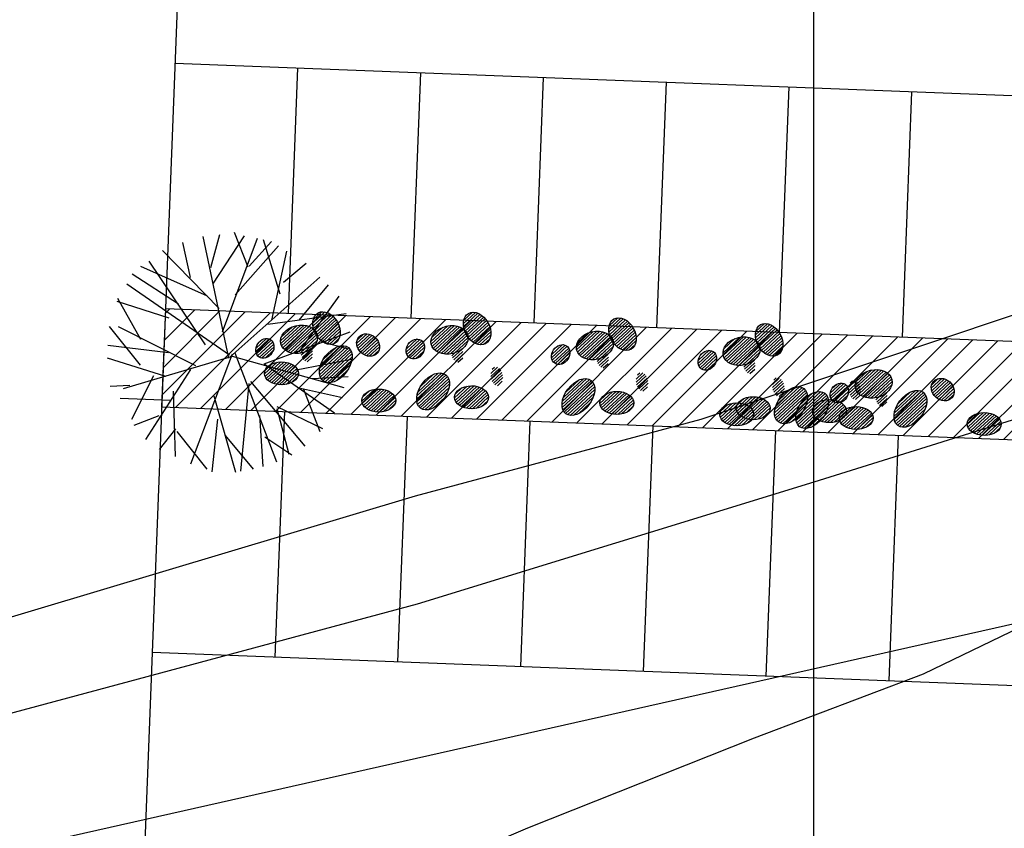
# Model space of a CAD drawing. Extents: x 309430 to 310528, y 6537165 to 6538195.
# Drawn here: x 309684 to 309704, y 6537626 to 6537642 of the extents above; entities that cross this region are included whole.
import ezdxf

# ---------------------------------------------------------------- set-up
doc = ezdxf.new("R2010")
doc.units = 0
doc.header["$MEASUREMENT"] = 0
doc.layers.get('0').update_dxf_attribs({"linetype": 'CONTINUOUS'})
for name, color, linetype in [('11-kart', 7, 'CONTINUOUS'), ('11-koter', 1, 'CONTINUOUS'), ('11-trær', 7, 'CONTINUOUS'), ('K--DI---02001-U', 8, 'CONTINUOUS'), ('K--DI---02200', 4, 'CONTINUOUS'), ('K--DI---06011', 4, 'CONTINUOUS'), ('Mark_koter', 2, 'CONTINUOUS'), ('p-plass', 8, 'CONTINUOUS'), ('p-plass_skr', 254, 'CONTINUOUS'), ('rutenett', 2, 'CONTINUOUS'), ('trær', 8, 'CONTINUOUS'), ('veg_kant', 15, 'CONTINUOUS')]:
    doc.layers.add(name, color=color, linetype=linetype)
pattern_1 = [(42.78336104228907, (317243838.5583481, 6495753246.534231), (-30.94732951634372, 33.43956390709653), [])]
pattern_2 = [(42.78336104228907, (317242754.5378874, 6495752704.718391), (-30.94732951634372, 33.43956390709653), [])]
pattern_3 = [(42.78336104228907, (317244642.4662182, 6495752770.975204), (-30.94732951634372, 33.43956390709653), [])]
pattern_4 = [(42.78336104228907, (317246796.0529602, 6495753132.054844), (-30.94732951634372, 33.43956390709653), [])]
pattern_5 = [(42.78336104228907, (317247599.9608302, 6495752656.495816), (-30.94732951634372, 33.43956390709653), [])]
pattern_6 = [(42.78336104228907, (317250037.57358, 6495752422.804956), (-30.94732951634372, 33.43956390709653), [])]
pattern_7 = [(42.78336104228907, (317251925.5019107, 6495752489.061769), (-30.94732951634372, 33.43956390709653), [])]
pattern_8 = [(42.78336104228907, (317250373.4179316, 6495752549.140196), (-30.94732951634372, 33.43956390709653), [])]
pattern_9 = [(42.78336104228907, (317252465.748646, 6495752349.713752), (-30.94732951634372, 33.43956390709653), [])]
pattern_10 = [(42.78336104228907, (317249779.5016559, 6495753016.570822), (-30.94732951634372, 33.43956390709653), [])]
pattern_11 = [(42.78336104228907, (317240775.5301072, 6495753257.140391), (-30.94732951634372, 33.43956390709653), [])]

# ---------------------------------------------------------------- blocks, each defined once
blk = doc.blocks.new('GPDG50D4')
at = {"color": 2}
blk.add_line((241.6294129977468, 0), (241.6294129977468, 448.7962323958054), dxfattribs=at)
blk = doc.blocks.new('a179kart')
at = {"layer": 'K--DI---02001-U', "flags": 128}
blk.add_lwpolyline([(309681.4000244141, 6537619.400024414), (309685.5500488281, 6537622.140014648), (309687.5600585938, 6537622.849975586), (309689.6500244141, 6537623.780029297), (309694.1800537109, 6537625.729980469), (309698.7900390625, 6537627.560058594), (309702.2299804688, 6537628.859985352), (309704.8000488281, 6537630.099975586), (309709.0300292969, 6537632.670043945), (309710.0100097656, 6537633.109985352), (309712.0600585938, 6537634.060058594), (309715.9200439453, 6537637.079956055), (309716.9799804688, 6537637.949951172), (309717.6300048828, 6537638.030029297), (309719.0799560547, 6537638.329956055), (309719.7199707031, 6537638.900024414), (309719.5100097656, 6537639.560058594), (309719.0100097656, 6537640.020019531), (309718.0400390625, 6537640.83996582), (309717.8800048828, 6537641.520019531), (309718.0999755859, 6537642.959960938), (309718.4899902344, 6537643.530029297), (309720.4599609375, 6537645.189941406), (309724.6199951172, 6537647.930053711)], dxfattribs=at)
at = {"layer": 'K--DI---02200', "flags": 128}
blk.add_lwpolyline([(309708.0699462891, 6537686.310058594), (309710.3100585938, 6537676.510009766), (309713.8100585938, 6537661.939941406), (309714.4100341797, 6537658.489990234), (309715.5699462891, 6537653.060058594), (309716.0100097656, 6537650.229980469), (309716, 6537647.939941406), (309716.1800537109, 6537646.699951172), (309716.1899414062, 6537645.08996582), (309715.4100341797, 6537643.219970703), (309714.4399414062, 6537642.400024414), (309713.0999755859, 6537641.900024414), (309711.4000244141, 6537641.41003418), (309710.0200195312, 6537640.680053711), (309709.2099609375, 6537639.709960938), (309708.5, 6537638.109985352), (309706.7900390625, 6537637.119995117), (309705.1099853516, 6537636.510009766), (309697.6999511719, 6537634.040039062), (309691.8900146484, 6537632.479980469), (309681.5999755859, 6537629.400024414)], dxfattribs=at)
at = {"layer": 'K--DI---06011', "flags": 128}
blk.add_lwpolyline([(309720.75, 6537639.050048828), (309717.9499511719, 6537638.619995117), (309714.4300537109, 6537638.380004883), (309713.0400390625, 6537637.91003418), (309710.1099853516, 6537636.609985352), (309705.2299804688, 6537634.400024414), (309700, 6537632.760009766), (309691.9300537109, 6537630.280029297), (309679.9399414062, 6537627.060058594), (309666.25, 6537623.550048828), (309652.4300537109, 6537619.939941406), (309645.5400390625, 6537618.280029297), (309640.4300537109, 6537617.050048828), (309633.4799804688, 6537615.880004883), (309623.6700439453, 6537614.329956055), (309616.6500244141, 6537613.119995117), (309611.2900390625, 6537611.729980469)], dxfattribs=at)
at = {"layer": 'rutenett'}
blk.add_blockref('GPDG50D4', (309458.3705870023, 6537608.144953238), dxfattribs=at)
blk = doc.blocks.new('A$C2312603A')
at = {"layer": 'trær'}
for p, q in [((95.15588569641113, 921.9472818374634), (-119.7035411596298, 2628.765494346619)), ((84.25441646575928, 1659.622741699219), (391.2008908390999, 2645.034649848938)), ((711.8988414406776, 1814.939716339111), (306.1619780659676, 2647.047511100769)), ((548.0257987976074, 882.8656921386719), (787.3781953454018, 2607.294967651367)), ((307.1653056144714, 292.9604549407959), (-748.6898764371872, 2416.755864143372)), ((-533.9966357946396, 1901.154344558716), (-433.525753557682, 2551.107006072998)), ((56.57906740903854, 1688.640022277832), (-463.2139682173729, 2495.085306167603)), ((682.2106267809868, 1758.918016433716), (1125.520980894566, 2514.204539299011)), ((-287.6023149490356, 1526.613507270813), (-1007.161390841007, 2281.062814712524)), ((222.1263928413391, 294.9733171463013), (1292.914985775948, 2396.793506622314)), ((995.3618839979172, 1808.230177879333), (1517.672554254532, 2306.386894226074)), ((38.46327722072601, 923.2891912460327), (-1382.372898101807, 2006.32194519043)), ((-1058.991126716137, 1289.612319946289), (-1179.923037052155, 2171.7032289505)), ((901.6005538105965, 1441.740786552429), (1824.059571743011, 2122.327772140503)), ((-622.224138379097, 570.218879699707), (-1468.753721296787, 1951.642152786255)), ((1666.950768887997, 1423.625030517578), (1934.144700706005, 1927.820332527161)), ((548.0257987976074, 882.8656921386719), (2212.911057054996, 1722.686502456665)), ((-1673.050261616707, 510.0051946640015), (-1820.315610706806, 1477.806038856506)), ((-925.311067700386, 946.1016254425049), (-1789.285485744476, 1590.520393371582)), ((1188.584558546543, 385.5461902618408), (2432.300984025002, 1405.509272575378)), ((1208.713214337826, 1235.936003684998), (2594.327347278595, 1061.327624320984)), ((249.8017418980598, 265.956036567688), (-1969.427639126778, 1169.351210594177)), ((-1120.214235424995, -98.68675422668457), (-2062.518014192581, 831.2081480026245)), ((1680.53605890274, 799.3348808288574), (2615.293144464493, 748.847071647644)), ((-1646.045867800713, 452.6415853500366), (-2183.954693615437, 493.7360382080078)), ((172.2726677656174, 272.3182191848755), (2612.407412827015, 510.7435693740845)), ((172.2726677656174, 272.3182191848755), (-1774.859464347363, -881.4879283905029)), ((200.0660297870636, 243.4851350784302), (-157.645968914032, -2270.674436569214)), ((143.9594557285309, 272.8380680084229), (1607.130486309528, -1793.266835212708)), ((1307.400403916836, 393.0904407501221), (2540.185483396053, -337.6137800216675)), ((-553.9591054320335, -140.4521598815918), (-2220.352460205555, 154.2510671615601)), ((-1684.456499934196, 28.11763381958008), (-2172.382269144058, -215.5930938720703)), ((1812.879420876503, 157.2272825241089), (2389.262119650841, -844.6527643203735)), ((2037.305717349052, 39.8155517578125), (2633.442722499371, 113.838433265686)), ((-1288.27919536829, -9.622049331665039), (-1959.030938863754, -787.8872671127319)), ((-429.582689344883, -113.1502447128296), (-913.7850937247276, -1803.626759529114)), ((447.087186396122, -185.8920278549194), (2330.556294739246, -956.8660068511963)), ((-1160.637733101845, -608.2496871948242), (-2118.373481333256, -330.3203096389771)), ((20.82945388555527, -263.0340013504028), (494.077760219574, -2254.31772518158)), ((-1001.565283894539, -414.1988534927368), (-1531.997109055519, -1537.370972633362)), ((751.774467587471, -559.6824188232422), (834.8760061860085, -2203.929440498352)), ((1177.512349903584, -510.8536815643311), (2508.233320116997, -535.2865762710571)), ((-610.3788157105446, -704.6090869903564), (-1336.923725187778, -1710.889324188232)), ((1768.970703601837, -691.6499166488647), (2096.252845108509, -1377.405739784241)), ((1797.283915758133, -692.1697654724121), (2476.801006913185, -704.6461362838745)), ((-1632.253703355789, -827.4607038497925), (-1920.584326326847, -1105.394564628601)), ((-1181.321709930897, -949.0312242507935), (-1029.637193083763, -1943.11353969574)), ((773.849477648735, -899.9610872268677), (294.8455749750137, -2307.30525302887)), ((1027.108836352825, -989.5794315338135), (2184.831432700157, -1180.77264213562)), ((-80.74538797140121, -1167.497972488403), (-552.4713882803917, -2178.456849098206)), ((-791.1749421358109, -1296.06792640686), (-496.3648141026497, -2207.809781074524)), ((67.82002776861191, -2331.459697723389), (257.9734572172165, -1230.362627983093)), ((1248.935881793499, -1248.557335853577), (1866.108196794987, -1571.439594268799)), ((821.1185988783836, -1410.639013290405), (1234.899927198887, -2013.014678955078))]:
    blk.add_line(p, q, dxfattribs=at)
blk = doc.blocks.new('trær')
at = {"xscale": -1, "rotation": 227.2269701188918}
blk.add_blockref('A$C2312603A', (309687797.52298, 6537635366.119002), dxfattribs=at)
blk = doc.blocks.new('p-plass')
at = {"layer": 'p-plass_skr'}
h = blk.add_hatch(dxfattribs=at)
h.set_pattern_fill('ANSI31', color=256, scale=3000, style=0)
h.set_pattern_definition([(45, (0, 0), (-265.1650429449552, 265.1650429449553), [])])
h.paths.add_polyline_path([(309617975.6860453, 6537685991.657015), (309616081.5384253, 6537686064.976098), (309613249.6814647, 6537692980.118657), (309613762.7620258, 6537693190.23302), (309685697.0986345, 6537690405.78206), (309685661.2457336, 6537688360.048019), (309618169.0823718, 6537690987.9154)])
h.paths.add_polyline_path([(309706303.0803022, 6537687576.404175), (309706381.6083531, 6537689605.121264), (309688893.7586212, 6537690257.585168), (309688772.3130746, 6537688239.624104)])
h.paths.add_polyline_path([(309688197.3077055, 6537672265.264486), (309688119.9491748, 6537670266.761133), (309700610.59514, 6537669783.270315), (309700687.9536708, 6537671781.77367)])
h.paths.add_polyline_path([(309687501.0809297, 6537654278.734298), (309687423.7223989, 6537652280.230944), (309714903.1435226, 6537651216.551146), (309714976.9102596, 6537653122.263029), (309704987.985281, 6537653601.847156)])
edge = h.paths.add_edge_path()
edge.add_line((309626846.5041229, 6537656626.565722), (309627039.9004488, 6537661622.824089))
edge.add_line((309627039.9004489, 6537661622.824089), (309624146.9725637, 6537661734.804213))
edge.add_arc((309624030.9347666, 6537658737.049181), 2999.999999003338, 87.78328835504841, 202.2698524266273)
edge.add_line((309621254.7070155, 6537657600.141325), (309623753.2484002, 6537651498.925726))
edge.add_line((309623753.2484002, 6537651498.925726), (309624056.5929851, 6537650875.146212))
edge.add_line((309624056.5929851, 6537650875.146213), (309624580.6436027, 6537650308.893256))
edge.add_line((309624580.6436027, 6537650308.893255), (309624945.662988, 6537650087.98432))
edge.add_line((309624945.6629879, 6537650087.98432), (309625693.8281646, 6537649790.831885))
edge.add_line((309625693.8281647, 6537649790.831885), (309626575.749265, 6537649631.803962))
edge.add_line((309626575.749265, 6537649631.803962), (309626769.1455916, 6537654628.062348))
edge.add_line((309626769.1455916, 6537654628.062349), (309684226.1170319, 6537652404.004592))
edge.add_line((309684226.1170319, 6537652404.004592), (309684303.4755626, 6537654402.507948))
edge.add_line((309684303.4755626, 6537654402.507947), (309626846.504123, 6537656626.565722))
edge = h.paths.add_edge_path()
edge.add_line((309633644.6649261, 6537638349.941041), (309633838.0612521, 6537643346.19941))
edge.add_line((309633838.0612522, 6537643346.19941), (309631642.5865039, 6537643431.182357))
edge.add_arc((309631526.5487059, 6537640433.427326), 2999.999999035615, 87.78328833912323, 202.2698524158117)
edge.add_line((309628750.3209556, 6537639296.519471), (309631248.8589351, 6537633195.312186))
edge.add_line((309631248.8589351, 6537633195.312185), (309631475.0328993, 6537632751.95877))
edge.add_line((309631475.0328993, 6537632751.95877), (309631859.0273947, 6537632221.850264))
edge.add_line((309631859.0273947, 6537632221.850265), (309632315.9559368, 6537631889.656884))
edge.add_line((309632315.9559367, 6537631889.656884), (309632772.8844787, 6537631598.989084))
edge.add_line((309632772.8844787, 6537631598.989084), (309633373.9100683, 6537631355.179285))
edge.add_line((309633373.9100683, 6537631355.179285), (309633567.306395, 6537636351.437672))
edge.add_line((309633567.3063949, 6537636351.437672), (309683529.8902561, 6537634417.474405))
edge.add_line((309683529.8902562, 6537634417.474405), (309683607.2487868, 6537636415.977759))
edge.add_line((309683607.2487868, 6537636415.977758), (309633644.6649262, 6537638349.94104))
h.paths.add_polyline_path([(309686804.8541539, 6537636292.204109), (309686727.4956232, 6537634293.700756), (309709210.6583607, 6537633423.417285), (309709288.0168913, 6537635421.92064)])
edge = h.paths.add_edge_path()
edge.add_line((309640442.8257294, 6537620073.316361), (309640636.2220554, 6537625069.574732))
edge.add_line((309640636.2220554, 6537625069.574732), (309639138.2004441, 6537625127.560499))
edge.add_arc((309639022.1626483, 6537622129.805467), 3000.000000860845, 87.78328838034517, 202.2698523674334)
edge.add_line((309636245.9348959, 6537620992.897614), (309638015.1725425, 6537616672.576808))
edge.add_line((309638015.1725425, 6537616672.576808), (309638064.9729468, 6537616550.968656))
edge.add_line((309638064.9729468, 6537616550.968655), (309638644.3001313, 6537615136.303251))
edge.add_line((309638644.3001313, 6537615136.303252), (309638976.1819289, 6537614410.066826))
edge.add_line((309638976.1819289, 6537614410.066826), (309639296.5460551, 6537614025.764988))
edge.add_line((309639296.546055, 6537614025.764987), (309639680.9867187, 6537613679.893334))
edge.add_line((309639680.9867187, 6537613679.893334), (309640321.721158, 6537613269.970625))
edge.add_line((309640321.721158, 6537613269.970625), (309640859.9387058, 6537613077.819707))
edge.add_line((309640859.9387057, 6537613077.819707), (309642670.2000653, 6537612981.856456))
edge.add_line((309642670.2000653, 6537612981.856457), (309642863.5963919, 6537617978.114843))
edge.add_line((309642863.5963919, 6537617978.114842), (309682833.6634808, 6537616430.944228))
edge.add_line((309682833.6634807, 6537616430.944229), (309682911.0220108, 6537618429.44757))
edge.add_line((309682911.0220108, 6537618429.447569), (309640442.8257294, 6537620073.31636))
edge = h.paths.add_edge_path()
edge.add_line((309647240.9865324, 6537601796.691667), (309647434.3828591, 6537606792.950053))
edge.add_line((309647434.382859, 6537606792.950054), (309646430.4572091, 6537606824.912564))
edge.add_arc((309646517.7765881, 6537603826.183612), 3000.000000658845, 91.66791285652388, 202.2698523812688)
edge.add_line((309643741.5488353, 6537602689.275758), (309646240.0887676, 6537596588.063707))
edge.add_line((309646240.0887676, 6537596588.063707), (309646862.5703465, 6537595594.800701))
edge.add_line((309646862.5703465, 6537595594.800701), (309647347.664902, 6537595231.860697))
edge.add_line((309647347.664902, 6537595231.860697), (309647803.0314008, 6537594981.262534))
edge.add_line((309647803.0314007, 6537594981.262533), (309648365.4373178, 6537594796.429898))
edge.add_line((309648365.4373178, 6537594796.429899), (309648900.2787238, 6537594727.216529))
edge.add_line((309648900.2787238, 6537594727.216528), (309649468.3608681, 6537594705.231762))
edge.add_line((309649468.3608681, 6537594705.231763), (309649661.7571952, 6537599701.490161))
edge.add_line((309649661.7571952, 6537599701.49016), (309682137.4367045, 6537598444.414027))
edge.add_line((309682137.4367045, 6537598444.414027), (309682229.9066751, 6537600442.332444))
edge.add_line((309682229.9066751, 6537600442.332445), (309647240.9865324, 6537601796.691668))
h.paths.add_polyline_path([(309686108.627378, 6537618305.673921), (309686031.2688473, 6537616307.170567), (309726001.3359363, 6537614759.999952), (309726086.7007104, 6537616965.338988), (309713588.0485017, 6537617241.994124)])
h.paths.add_polyline_path([(309685397.2891026, 6537600319.728672), (309685335.0420716, 6537598320.640379), (309720308.8507744, 6537596966.866092), (309720386.2093049, 6537598965.369446)])
edge = h.paths.add_edge_path()
edge.add_line((309656486.3685294, 6537583425.339384), (309656730.6728556, 6537588419.627219))
edge.add_line((309656730.6728557, 6537588419.62722), (309654129.428323, 6537588520.316788))
edge.add_arc((309654013.3905258, 6537585522.561756), 2999.99999901256, 87.78328835049837, 202.2698523946424)
edge.add_line((309651237.1627748, 6537584385.653902), (309652882.3373432, 6537580368.284087))
edge.add_arc((309658897.4185557, 6537582831.552119), 6499.914721884659, 202.2698523804692, 267.7837720192338)
edge.add_line((309658646.0614554, 6537576336.49931), (309661262.7800575, 6537576235.21076))
edge.add_line((309661262.7800575, 6537576235.21076), (309661456.1763842, 6537581231.469145))
edge.add_line((309661456.1763842, 6537581231.469145), (309681447.762383, 6537580627.161901))
edge.add_line((309681447.762383, 6537580627.161901), (309681533.6798852, 6537582455.802256))
edge.add_line((309681533.6798852, 6537582455.802257), (309659035.4057217, 6537583326.670663))
edge.add_line((309659035.4057218, 6537583326.670663), (309656486.3685295, 6537583425.339385))
h.paths.add_polyline_path([(309684716.1738263, 6537582332.613544), (309684638.8152956, 6537580334.110188), (309714616.3656124, 6537579173.732229), (309724850.0231041, 6537578777.605445), (309724686.2409153, 6537580785.44293)])
h = blk.add_hatch(dxfattribs=at)
h.set_pattern_fill('ANSI31', color=256, scale=1000, style=0)
h.set_pattern_definition(pattern_11)
edge = h.paths.add_edge_path()
edge.add_ellipse((309690084.2492179, 6537635898.92944), major_axis=(-173.3412620362422, 309.055793383221), ratio=0.7117284835555, start_angle=0, end_angle=360)
h = blk.add_hatch(dxfattribs=at)
h.set_pattern_fill('ANSI31', color=256, scale=1000, style=0)
h.set_pattern_definition(pattern_1)
edge = h.paths.add_edge_path()
edge.add_ellipse((309693147.2774588, 6537635888.323279), major_axis=(-173.3412620362422, 309.055793383221), ratio=0.7117284835554998, start_angle=0, end_angle=360)
h = blk.add_hatch(dxfattribs=at)
h.set_pattern_fill('ANSI31', color=256, scale=1000, style=0)
h.set_pattern_definition(pattern_11)
edge = h.paths.add_edge_path()
edge.add_ellipse((309689524.5563162, 6537635669.186667), major_axis=(372.3538093552546, 89.18606142133903), ratio=0.7444615325845576, start_angle=0, end_angle=360)
h = blk.add_hatch(dxfattribs=at)
h.set_pattern_fill('ANSI31', color=256, scale=1000, style=0)
h.set_pattern_definition(pattern_1)
edge = h.paths.add_edge_path()
edge.add_ellipse((309692587.5845571, 6537635658.580507), major_axis=(372.3538093552546, 89.18606142133903), ratio=0.7444615325845576, start_angle=0, end_angle=360)
h = blk.add_hatch(dxfattribs=at)
h.set_pattern_fill('ANSI31', color=256, scale=1000, style=0)
h.set_pattern_definition(pattern_4)
edge = h.paths.add_edge_path()
edge.add_ellipse((309696104.7720709, 6537635773.843892), major_axis=(-173.3412620362422, 309.055793383221), ratio=0.7117284835555, start_angle=0, end_angle=360)
h = blk.add_hatch(dxfattribs=at)
h.set_pattern_fill('ANSI31', color=256, scale=1000, style=0)
h.set_pattern_definition(pattern_10)
edge = h.paths.add_edge_path()
edge.add_ellipse((309699088.2207666, 6537635658.35987), major_axis=(-173.3412620362422, 309.055793383221), ratio=0.7117284835554998, start_angle=0, end_angle=360)
h = blk.add_hatch(dxfattribs=at)
h.set_pattern_fill('ANSI31', color=256, scale=1000, style=0)
h.set_pattern_definition(pattern_11)
edge = h.paths.add_edge_path()
edge.add_ellipse((309690929.8009129, 6537635552.795691), major_axis=(-185.0560017038957, 168.5423099076918), ratio=0.8432804937944263, start_angle=0, end_angle=360)
h = blk.add_hatch(dxfattribs=at)
h.set_pattern_fill('ANSI31', color=256, scale=1000, style=0)
h.set_pattern_definition(pattern_4)
edge = h.paths.add_edge_path()
edge.add_ellipse((309695545.0791692, 6537635544.10112), major_axis=(372.3538093552546, 89.18606142133903), ratio=0.7444615325845576, start_angle=0, end_angle=360)
h = blk.add_hatch(dxfattribs=at)
h.set_pattern_fill('ANSI31', color=256, scale=1000, style=0)
h.set_pattern_definition(pattern_11)
edge = h.paths.add_edge_path()
edge.add_ellipse((309688828.9625006, 6537635483.734352), major_axis=(117.7599683469139, 178.2554768167291), ratio=0.8148503263239169, start_angle=0, end_angle=360)
h = blk.add_hatch(dxfattribs=at)
h.set_pattern_fill('ANSI31', color=256, scale=1000, style=0)
h.set_pattern_definition(pattern_11)
edge = h.paths.add_edge_path()
edge.add_ellipse((309689679.1906738, 6537635404.607709), major_axis=(-26.4429995434211, 192.0585300570328), ratio=0.6218830873034615, start_angle=0, end_angle=360)
h = blk.add_hatch(dxfattribs=at)
h.set_pattern_fill('ANSI31', color=256, scale=1000, style=0)
h.set_pattern_definition(pattern_1)
edge = h.paths.add_edge_path()
edge.add_ellipse((309691891.9907416, 6537635473.128192), major_axis=(117.7599683469139, 178.2554768167291), ratio=0.8148503263239171, start_angle=0, end_angle=360)
h = blk.add_hatch(dxfattribs=at)
h.set_pattern_fill('ANSI31', color=256, scale=1000, style=0)
h.set_pattern_definition(pattern_1)
edge = h.paths.add_edge_path()
edge.add_ellipse((309692742.2189147, 6537635394.001549), major_axis=(-26.44299954342108, 192.0585300570326), ratio=0.6218830873034616, start_angle=0, end_angle=360)
h = blk.add_hatch(dxfattribs=at)
h.set_pattern_fill('ANSI31', color=256, scale=1000, style=0)
h.set_pattern_definition(pattern_4)
edge = h.paths.add_edge_path()
edge.add_ellipse((309694849.4853536, 6537635358.648805), major_axis=(117.7599683469139, 178.2554768167291), ratio=0.8148503263239171, start_angle=0, end_angle=360)
h = blk.add_hatch(dxfattribs=at)
h.set_pattern_fill('ANSI31', color=256, scale=1000, style=0)
h.set_pattern_definition(pattern_10)
edge = h.paths.add_edge_path()
edge.add_ellipse((309698528.5278649, 6537635428.617098), major_axis=(372.3538093552546, 89.18606142133903), ratio=0.7444615325845576, start_angle=0, end_angle=360)
h = blk.add_hatch(dxfattribs=at)
h.set_pattern_fill('ANSI31', color=256, scale=1000, style=0)
h.set_pattern_definition(pattern_11)
edge = h.paths.add_edge_path()
edge.add_ellipse((309690271.7067475, 6537635161.362856), major_axis=(257.5434113388091, 339.7119872661227), ratio=0.6270937803026471, start_angle=0, end_angle=360)
h = blk.add_hatch(dxfattribs=at)
h.set_pattern_fill('ANSI31', color=256, scale=1000, style=0)
h.set_pattern_definition(pattern_4)
edge = h.paths.add_edge_path()
edge.add_ellipse((309695699.7135268, 6537635279.522161), major_axis=(-26.44299954342108, 192.0585300570326), ratio=0.6218830873034616, start_angle=0, end_angle=360)
h = blk.add_hatch(dxfattribs=at)
h.set_pattern_fill('ANSI31', color=256, scale=1000, style=0)
h.set_pattern_definition(pattern_10)
edge = h.paths.add_edge_path()
edge.add_ellipse((309697832.9340493, 6537635243.164783), major_axis=(117.7599683469139, 178.2554768167291), ratio=0.8148503263239171, start_angle=0, end_angle=360)
h = blk.add_hatch(dxfattribs=at)
h.set_pattern_fill('ANSI31', color=256, scale=1000, style=0)
h.set_pattern_definition(pattern_10)
edge = h.paths.add_edge_path()
edge.add_ellipse((309698683.1622225, 6537635164.038139), major_axis=(-26.44299954342108, 192.0585300570326), ratio=0.6218830873034616, start_angle=0, end_angle=360)
h = blk.add_hatch(dxfattribs=at)
h.set_pattern_fill('ANSI31', color=256, scale=1000, style=0)
h.set_pattern_definition(pattern_11)
edge = h.paths.add_edge_path()
edge.add_ellipse((309689166.3406672, 6537634975.78599), major_axis=(345.776860830318, 0.1482171756200539), ratio=0.6772078613139029, start_angle=0, end_angle=360)
h = blk.add_hatch(dxfattribs=at)
h.set_pattern_fill('ANSI31', color=256, scale=1000, style=0)
h.set_pattern_definition(pattern_2)
edge = h.paths.add_edge_path()
edge.add_ellipse((309692250.7145277, 6537634608.940856), major_axis=(257.5434113388091, 339.7119872661227), ratio=0.6270937803026471, start_angle=0, end_angle=360)
h = blk.add_hatch(dxfattribs=at)
h.set_pattern_fill('ANSI31', color=256, scale=1000, style=0)
h.set_pattern_definition(pattern_3)
edge = h.paths.add_edge_path()
edge.add_ellipse((309693546.1267848, 6537634918.442521), major_axis=(-26.44299954342108, 192.0585300570326), ratio=0.6218830873034616, start_angle=0, end_angle=360)
h = blk.add_hatch(dxfattribs=at)
h.set_pattern_fill('ANSI31', color=256, scale=1000, style=0)
h.set_pattern_definition(pattern_5)
edge = h.paths.add_edge_path()
edge.add_ellipse((309696503.6213968, 6537634803.963134), major_axis=(-26.44299954342108, 192.0585300570326), ratio=0.6218830873034616, start_angle=0, end_angle=360)
h = blk.add_hatch(dxfattribs=at)
h.set_pattern_fill('ANSI31', color=256, scale=1000, style=0)
h.set_pattern_definition(pattern_9)
edge = h.paths.add_edge_path()
edge.add_ellipse((309701214.774855, 6537634761.760028), major_axis=(372.3538093552546, 89.18606142133903), ratio=0.7444615325845576, start_angle=0, end_angle=360)
h = blk.add_hatch(dxfattribs=at)
h.set_pattern_fill('ANSI31', color=256, scale=1000, style=0)
h.set_pattern_definition([(42.78336104228907, (317245712.0324994, 6495752590.239004), (-30.94732951634372, 33.43956390709653), [])])
edge = h.paths.add_edge_path()
edge.add_ellipse((309695208.2091397, 6537634494.461469), major_axis=(257.5434113388091, 339.7119872661227), ratio=0.6270937803026471, start_angle=0, end_angle=360)
h = blk.add_hatch(dxfattribs=at)
h.set_pattern_fill('ANSI31', color=256, scale=1000, style=0)
h.set_pattern_definition(pattern_8)
edge = h.paths.add_edge_path()
edge.add_ellipse((309699277.0784982, 6537634696.607513), major_axis=(-26.44299954342108, 192.0585300570326), ratio=0.6218830873034616, start_angle=0, end_angle=360)
h = blk.add_hatch(dxfattribs=at)
h.set_pattern_fill('ANSI31', color=256, scale=1000, style=0)
h.set_pattern_definition(pattern_9)
edge = h.paths.add_edge_path()
edge.add_ellipse((309700519.1810394, 6537634576.307713), major_axis=(117.7599683469139, 178.2554768167291), ratio=0.8148503263239171, start_angle=0, end_angle=360)
h = blk.add_hatch(dxfattribs=at)
h.set_pattern_fill('ANSI31', color=256, scale=1000, style=0)
h.set_pattern_definition(pattern_7)
edge = h.paths.add_edge_path()
edge.add_ellipse((309700829.1624774, 6537634636.529086), major_axis=(-26.44299954342108, 192.0585300570326), ratio=0.6218830873034616, start_angle=0, end_angle=360)
h = blk.add_hatch(dxfattribs=at)
h.set_pattern_fill('ANSI31', color=256, scale=1000, style=0)
h.set_pattern_definition(pattern_9)
edge = h.paths.add_edge_path()
edge.add_ellipse((309702620.0194516, 6537634645.369052), major_axis=(-185.0560017038957, 168.5423099076919), ratio=0.8432804937944262, start_angle=0, end_angle=360)
h = blk.add_hatch(dxfattribs=at)
h.set_pattern_fill('ANSI31', color=256, scale=1000, style=0)
h.set_pattern_definition(pattern_2)
edge = h.paths.add_edge_path()
edge.add_ellipse((309691145.3484474, 6537634423.36399), major_axis=(345.7768608303176, 0.1482171756200537), ratio=0.6772078613139031, start_angle=0, end_angle=360)
h = blk.add_hatch(dxfattribs=at)
h.set_pattern_fill('ANSI31', color=256, scale=1000, style=0)
h.set_pattern_definition(pattern_3)
edge = h.paths.add_edge_path()
edge.add_ellipse((309693033.2767782, 6537634489.620802), major_axis=(345.7768608303176, 0.1482171756200537), ratio=0.6772078613139031, start_angle=0, end_angle=360)
h = blk.add_hatch(dxfattribs=at)
h.set_pattern_fill('ANSI31', color=256, scale=1000, style=0)
h.set_pattern_definition(pattern_5)
edge = h.paths.add_edge_path()
edge.add_ellipse((309695990.7713902, 6537634375.141415), major_axis=(345.7768608303176, 0.1482171756200537), ratio=0.6772078613139031, start_angle=0, end_angle=360)
h = blk.add_hatch(dxfattribs=at)
h.set_pattern_fill('ANSI31', color=256, scale=1000, style=0)
h.set_pattern_definition(pattern_6)
edge = h.paths.add_edge_path()
edge.add_ellipse((309699533.7502202, 6537634327.027421), major_axis=(257.5434113388091, 339.7119872661227), ratio=0.6270937803026471, start_angle=0, end_angle=360)
h = blk.add_hatch(dxfattribs=at)
h.set_pattern_fill('ANSI31', color=256, scale=1000, style=0)
h.set_pattern_definition([(42.78336104228907, (317250468.9991018, 6495752326.201907), (-30.94732951634372, 33.43956390709653), [])])
edge = h.paths.add_edge_path()
edge.add_ellipse((309699965.1757421, 6537634230.424372), major_axis=(257.5434113388091, 339.7119872661227), ratio=0.6270937803026471, start_angle=0, end_angle=360)
h = blk.add_hatch(dxfattribs=at)
h.set_pattern_fill('ANSI31', color=256, scale=1000, style=0)
h.set_pattern_definition(pattern_9)
edge = h.paths.add_edge_path()
edge.add_ellipse((309701369.4092126, 6537634497.181069), major_axis=(-26.44299954342108, 192.0585300570326), ratio=0.6218830873034616, start_angle=0, end_angle=360)
h = blk.add_hatch(dxfattribs=at)
h.set_pattern_fill('ANSI31', color=256, scale=1000, style=0)
h.set_pattern_definition(pattern_9)
edge = h.paths.add_edge_path()
edge.add_ellipse((309701961.9252862, 6537634253.936216), major_axis=(257.5434113388091, 339.7119872661227), ratio=0.6270937803026471, start_angle=0, end_angle=360)
h = blk.add_hatch(dxfattribs=at)
h.set_pattern_fill('ANSI31', color=256, scale=1000, style=0)
h.set_pattern_definition(pattern_6)
edge = h.paths.add_edge_path()
edge.add_ellipse((309698428.38414, 6537634141.450555), major_axis=(345.7768608303176, 0.1482171756200537), ratio=0.6772078613139031, start_angle=0, end_angle=360)
h = blk.add_hatch(dxfattribs=at)
h.set_pattern_fill('ANSI31', color=256, scale=1000, style=0)
h.set_pattern_definition(pattern_8)
edge = h.paths.add_edge_path()
edge.add_ellipse((309698764.2284916, 6537634267.785794), major_axis=(345.7768608303176, 0.1482171756200537), ratio=0.6772078613139031, start_angle=0, end_angle=360)
h = blk.add_hatch(dxfattribs=at)
h.set_pattern_fill('ANSI31', color=256, scale=1000, style=0)
h.set_pattern_definition(pattern_7)
edge = h.paths.add_edge_path()
edge.add_ellipse((309700316.3124707, 6537634207.707367), major_axis=(345.7768608303176, 0.1482171756200537), ratio=0.6772078613139031, start_angle=0, end_angle=360)
h = blk.add_hatch(dxfattribs=at)
h.set_pattern_fill('ANSI31', color=256, scale=1000, style=0)
h.set_pattern_definition(pattern_9)
edge = h.paths.add_edge_path()
edge.add_ellipse((309700856.5592059, 6537634068.35935), major_axis=(345.7768608303176, 0.1482171756200537), ratio=0.6772078613139031, start_angle=0, end_angle=360)
h = blk.add_hatch(dxfattribs=at)
h.set_pattern_fill('ANSI31', color=256, scale=1000, style=0)
h.set_pattern_definition([(42.78336104228907, (317255074.1727043, 6495752227.847112), (-30.94732951634372, 33.43956390709653), [])])
edge = h.paths.add_edge_path()
edge.add_ellipse((309703464.9832643, 6537633946.49271), major_axis=(345.7768608303176, 0.1482171756200537), ratio=0.6772078613139031, start_angle=0, end_angle=360)
at = {"layer": 'p-plass'}
for points in [[(309686998.2504805, 6537641288.462497), (309709481.413218, 6537640418.179027), (309709017.2620341, 6537628427.158901)], [(309689496.3796735, 6537641191.764334), (309689302.9833469, 6537636195.505948)], [(309691994.5088665, 6537641095.06617), (309691801.1125399, 6537636098.807784)], [(309694492.6380596, 6537640998.368005), (309694299.241733, 6537636002.109619)], [(309696990.7672526, 6537640901.669841), (309696797.370926, 6537635905.411455)], [(309699488.8964456, 6537640804.971677), (309699295.500119, 6537635808.713291)], [(309701987.0256386, 6537640708.273513), (309701793.629312, 6537635712.015127)], [(309689225.6248163, 6537634197.002594), (309689032.2284897, 6537629200.744208)], [(309691723.7540093, 6537634100.30443), (309691530.3576827, 6537629104.046044)], [(309694221.8832024, 6537634003.606265), (309694028.4868758, 6537629007.347879)], [(309696720.0123954, 6537633906.908101), (309696526.6160688, 6537628910.649715)], [(309699218.1415884, 6537633810.209937), (309699024.7452619, 6537628813.951554)], [(309701716.2707814, 6537633713.511773), (309701522.8744548, 6537628717.253387)], [(309709017.2620341, 6537628427.158901), (309686534.0992966, 6537629297.442371)]]:
    blk.add_lwpolyline(points, dxfattribs=at)
at = {"layer": 'p-plass_skr'}
for centre, major_axis, ratio, start_param, end_param in [((309690084.2492179, 6537635898.92944), (-173.3412620362422, 309.055793383221), 0.7117284835554999, 3.141592921070477, 9.424778228250062), ((309693147.2774588, 6537635888.323279), (-173.3412620362422, 309.055793383221), 0.7117284835554999, 3.141592921070477, 9.424778228250062), ((309696104.7720709, 6537635773.843892), (-173.3412620362422, 309.055793383221), 0.7117284835554999, 3.141592921070477, 9.424778228250062), ((309689524.5563162, 6537635669.186667), (372.3538093552546, 89.18606142133903), 0.7444615325845576, -1.669975930873591e-07, 6.283185140181994), ((309692587.5845571, 6537635658.580507), (372.3538093552546, 89.18606142133903), 0.7444615325845576, -1.669975930873591e-07, 6.283185140181994), ((309699088.2207666, 6537635658.35987), (-173.3412620362422, 309.055793383221), 0.7117284835554999, 3.141592921070477, 9.424778228250062), ((309690929.8009129, 6537635552.795691), (-185.0560017038955, 168.5423099076918), 0.8432804937944262, 3.14159325342464, 9.424778560604226), ((309695545.0791692, 6537635544.10112), (372.3538093552546, 89.18606142133903), 0.7444615325845576, -1.669975930873591e-07, 6.283185140181994), ((309698528.5278649, 6537635428.617098), (372.3538093552546, 89.18606142133903), 0.7444615325845576, -1.669975930873591e-07, 6.283185140181994), ((309688828.9625006, 6537635483.734352), (117.7599683469138, 178.255476816729), 0.814850326323917, -4.657077694592004e-07, 6.283184841471817), ((309689679.1906738, 6537635404.607709), (-26.44299954342108, 192.0585300570326), 0.6218830873034615, 7.035111737607735e-08, 6.283185377530703), ((309690271.7067475, 6537635161.362856), (257.5434113388091, 339.7119872661227), 0.6270937803026471, -2.052538683461336e-07, 6.283185101925718), ((309691891.9907416, 6537635473.128192), (117.7599683469138, 178.255476816729), 0.814850326323917, -4.657077694592004e-07, 6.283184841471817), ((309692742.2189147, 6537635394.001549), (-26.44299954342108, 192.0585300570326), 0.6218830873034615, 7.035111737607735e-08, 6.283185377530703), ((309694849.4853536, 6537635358.648805), (117.7599683469138, 178.255476816729), 0.814850326323917, -4.657077694592004e-07, 6.283184841471817), ((309695699.7135268, 6537635279.522161), (-26.44299954342108, 192.0585300570326), 0.6218830873034615, 7.035111737607735e-08, 6.283185377530703), ((309697832.9340493, 6537635243.164783), (117.7599683469138, 178.255476816729), 0.814850326323917, -4.657077694592004e-07, 6.283184841471817), ((309698683.1622225, 6537635164.038139), (-26.44299954342108, 192.0585300570326), 0.6218830873034615, 7.035111737607735e-08, 6.283185377530703), ((309689166.3406672, 6537634975.78599), (345.7768608303177, 0.1482171756200537), 0.6772078613139029, 3.14159262519029, 9.424777932369876), ((309692250.7145277, 6537634608.940856), (257.5434113388091, 339.7119872661227), 0.6270937803026471, -2.052538683461336e-07, 6.283185101925718), ((309693546.1267848, 6537634918.442521), (-26.44299954342108, 192.0585300570326), 0.6218830873034615, 7.035111737607735e-08, 6.283185377530703), ((309696503.6213968, 6537634803.963134), (-26.44299954342108, 192.0585300570326), 0.6218830873034615, 7.035111737607735e-08, 6.283185377530703), ((309701214.774855, 6537634761.760028), (372.3538093552546, 89.18606142133903), 0.7444615325845576, -1.669975930873591e-07, 6.283185140181994), ((309695208.2091397, 6537634494.461469), (257.5434113388091, 339.7119872661227), 0.6270937803026471, -2.052538683461336e-07, 6.283185101925718), ((309699277.0784982, 6537634696.607513), (-26.44299954342108, 192.0585300570326), 0.6218830873034615, 7.035111737607735e-08, 6.283185377530703), ((309699533.7502202, 6537634327.027421), (257.5434113388091, 339.7119872661227), 0.6270937803026471, -2.052538683461336e-07, 6.283185101925718), ((309700519.1810394, 6537634576.307713), (117.7599683469138, 178.255476816729), 0.814850326323917, -4.657077694592004e-07, 6.283184841471817), ((309700829.1624774, 6537634636.529086), (-26.44299954342108, 192.0585300570326), 0.6218830873034615, 7.035111737607735e-08, 6.283185377530703), ((309702620.0194516, 6537634645.369052), (-185.0560017038955, 168.5423099076918), 0.8432804937944262, 3.14159325342464, 9.424778560604226), ((309691145.3484474, 6537634423.36399), (345.7768608303176, 0.1482171756200537), 0.6772078613139031, 3.14159262519029, 9.424777932369876), ((309693033.2767782, 6537634489.620802), (345.7768608303176, 0.1482171756200537), 0.6772078613139031, 3.14159262519029, 9.424777932369876), ((309695990.7713902, 6537634375.141415), (345.7768608303176, 0.1482171756200537), 0.6772078613139031, 3.14159262519029, 9.424777932369876), ((309699965.1757421, 6537634230.424372), (257.5434113388091, 339.7119872661227), 0.6270937803026471, -2.052538683461336e-07, 6.283185101925718), ((309701369.4092126, 6537634497.181069), (-26.44299954342108, 192.0585300570326), 0.6218830873034615, 7.035111737607735e-08, 6.283185377530703), ((309701961.9252862, 6537634253.936216), (257.5434113388091, 339.7119872661227), 0.6270937803026471, -2.052538683461336e-07, 6.283185101925718), ((309698428.38414, 6537634141.450555), (345.7768608303176, 0.1482171756200537), 0.6772078613139031, 3.14159262519029, 9.424777932369876), ((309698764.2284916, 6537634267.785794), (345.7768608303176, 0.1482171756200537), 0.6772078613139031, 3.14159262519029, 9.424777932369876), ((309700316.3124707, 6537634207.707367), (345.7768608303176, 0.1482171756200537), 0.6772078613139031, 3.14159262519029, 9.424777932369876), ((309700856.5592059, 6537634068.35935), (345.7768608303176, 0.1482171756200537), 0.6772078613139031, 3.14159262519029, 9.424777932369876), ((309703464.9832643, 6537633946.49271), (345.7768608303176, 0.1482171756200537), 0.6772078613139031, 3.14159262519029, 9.424777932369876)]:
    blk.add_ellipse(centre, major_axis=major_axis, ratio=ratio, start_param=start_param, end_param=end_param, dxfattribs=at)
at = {"layer": 'veg_kant'}
blk.add_lwpolyline([(309689490.3573163, 6537705670.293805), (309684445.4189692, 6537575337.851806)], dxfattribs=at)
blk.add_lwpolyline([(309686804.8541539, 6537636292.20411), (309686727.4956232, 6537634293.700757), (309709210.6583607, 6537633423.417285), (309709288.0168913, 6537635421.920641)], close=True, dxfattribs=at)
blk = doc.blocks.new('A$C5EC44BB5')
at = {"layer": 'Mark_koter'}
blk.add_lwpolyline([(309714165.0382674, 6537632148.119835), (309638644.3001309, 6537615136.303253)], dxfattribs=at)

msp = doc.modelspace()

# ---------------------------------------------------------------- block references
at = {"layer": '11-kart'}
msp.add_blockref('a179kart', (0, 0), dxfattribs=at)
at = {"layer": '11-koter', "xscale": 0.001, "yscale": 0.001, "zscale": 0.001}
msp.add_blockref('A$C5EC44BB5', (0, 0), dxfattribs=at)
at = {"layer": '11-trær', "xscale": 0.001, "yscale": 0.001, "zscale": 0.001}
msp.add_blockref('trær', (0, 0), dxfattribs=at)
at = {"layer": 'p-plass', "xscale": 0.001, "yscale": 0.001, "zscale": 0.001}
msp.add_blockref('p-plass', (0, 0), dxfattribs=at)

doc.saveas('drawing.dxf')
